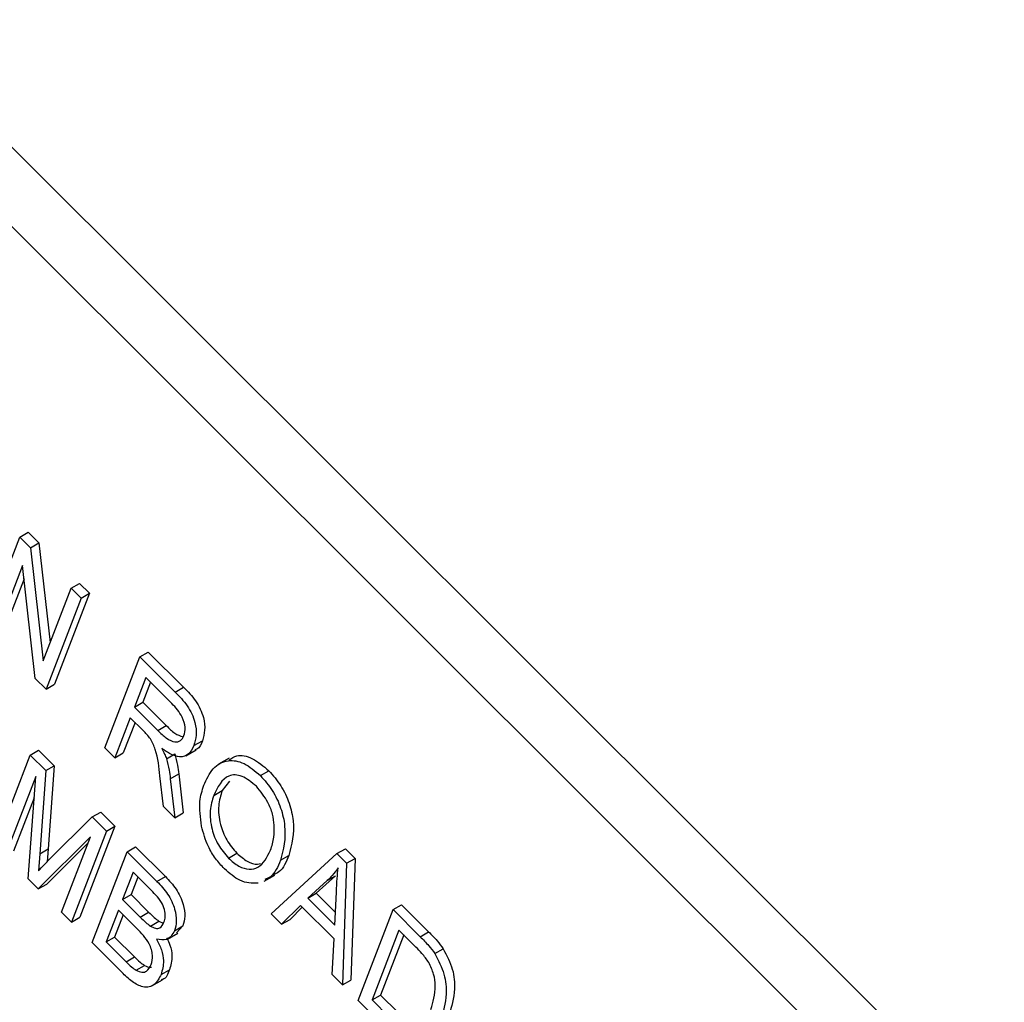
# Model space of a CAD drawing. Units: inches. Extents: x 4 to 84, y 4 to 63.
# Drawn here: x 24.3 to 24.8, y 28.4 to 28.8 of the extents above; entities that cross this region are included whole.
import ezdxf

# ---------------------------------------------------------------- set-up
doc = ezdxf.new("R2010")
doc.units = ezdxf.units.IN
doc.header["$LTSCALE"] = 8
doc.header["$MEASUREMENT"] = 0

msp = doc.modelspace()

# ---------------------------------------------------------------- linework, layer by layer
at = {"color": 7, "linetype": 'Continuous', "lineweight": 25}
for p, q in [((24.9267487, 28.137022), (23.0994754, 29.9598863)), ((24.9056062, 28.1248167), (23.0783329, 29.947681)), ((24.3491635, 28.5532778), (24.352699, 28.5553188)), ((24.352699, 28.5553188), (24.3571572, 28.5508713)), ((24.334491, 28.5151969), (24.3491635, 28.5532778)), ((24.3491635, 28.5532778), (24.3536217, 28.5488303)), ((24.3536217, 28.5488303), (24.3571572, 28.5508713)), ((24.3571572, 28.5508713), (24.3618486, 28.5090775)), ((24.3536217, 28.5488303), (24.3589333, 28.5015111)), ((24.3503595, 28.5413335), (24.3386793, 28.5110187)), ((24.3556615, 28.4940775), (24.3503595, 28.5413335)), ((24.3509795, 28.5358075), (24.3422148, 28.5130597)), ((24.3589333, 28.5015111), (24.3706284, 28.5318646)), ((24.3706284, 28.5318646), (24.374164, 28.5339056)), ((24.3706284, 28.5318646), (24.3748167, 28.5276864)), ((24.374164, 28.5339056), (24.3783523, 28.5297274)), ((24.3748167, 28.5276864), (24.3601443, 28.4896055)), ((24.3783523, 28.5297274), (24.3636798, 28.4916465)), ((24.3748167, 28.5276864), (24.3783523, 28.5297274)), ((24.3994648, 28.5030978), (24.4030003, 28.5051388)), ((24.4030003, 28.5051388), (24.4178066, 28.4903683)), ((24.3847923, 28.4650169), (24.3994648, 28.5030978)), ((24.3994648, 28.5030978), (24.4142711, 28.4883273)), ((24.3601443, 28.4896055), (24.3556615, 28.4940775)), ((24.4019381, 28.4944686), (24.3971743, 28.4821047)), ((24.4128506, 28.4835825), (24.4019381, 28.4944686)), ((24.3601443, 28.4896055), (24.3636798, 28.4916465)), ((24.403924, 28.4924876), (24.4007099, 28.4841457)), ((24.4142711, 28.4883273), (24.4178066, 28.4903683)), ((24.3971743, 28.4821047), (24.4007099, 28.4841457)), ((24.3971743, 28.4821047), (24.4069988, 28.4723039)), ((24.4007099, 28.4841457), (24.4105344, 28.4743449)), ((24.3954594, 28.4776537), (24.3889806, 28.4608387)), ((24.4008011, 28.4723249), (24.3954594, 28.4776537)), ((24.3974452, 28.4756726), (24.3925162, 28.4628797)), ((24.4069988, 28.4723039), (24.4105344, 28.4743449)), ((24.4221219, 28.465968), (24.4256574, 28.468009)), ((24.3535326, 28.4620247), (24.3570682, 28.4640657)), ((24.3570682, 28.4640657), (24.3636206, 28.4575291)), ((24.3889806, 28.4608387), (24.3847923, 28.4650169)), ((24.418673, 28.4617067), (24.4230924, 28.464258)), ((24.3388602, 28.4239438), (24.3535326, 28.4620247)), ((24.3535326, 28.4620247), (24.360085, 28.4554881)), ((24.3889806, 28.4608387), (24.3925162, 28.4628797)), ((24.4105923, 28.4604391), (24.4141278, 28.4624801)), ((24.4368824, 28.4607369), (24.432463, 28.4581856)), ((24.360085, 28.4554881), (24.3636206, 28.4575291)), ((24.3636206, 28.4575291), (24.3610774, 28.4227421)), ((24.3558541, 28.4530014), (24.3430485, 28.4197656)), ((24.3526439, 28.4101933), (24.3558541, 28.4530014)), ((24.360085, 28.4554881), (24.3575418, 28.4207011)), ((24.4093494, 28.4405191), (24.407833, 28.4533071)), ((24.4122229, 28.4520622), (24.4157584, 28.4541033)), ((24.4122229, 28.4520622), (24.4141104, 28.4357696)), ((24.4157584, 28.4541033), (24.4176459, 28.4378107)), ((24.4499603, 28.4534088), (24.4534958, 28.4554498)), ((24.4370818, 28.4511208), (24.4339476, 28.4471263)), ((24.3551897, 28.444142), (24.346584, 28.4218066)), ((24.4304121, 28.4450853), (24.4339476, 28.4471263)), ((24.4141104, 28.4357696), (24.4093494, 28.4405191)), ((24.3611153, 28.4177781), (24.3795377, 28.4360824)), ((24.3795377, 28.4360824), (24.3830732, 28.4381234)), ((24.3795377, 28.4360824), (24.3854683, 28.430166)), ((24.3830732, 28.4381234), (24.3890039, 28.4322071)), ((24.4141104, 28.4357696), (24.4176459, 28.4378107)), ((24.3890039, 28.4322071), (24.3743314, 28.3941262)), ((24.3854683, 28.430166), (24.3890039, 28.4322071)), ((24.3787195, 28.4276986), (24.3569303, 28.4059172)), ((24.3666076, 28.3962633), (24.3787195, 28.4276986)), ((24.3854683, 28.430166), (24.3707959, 28.3920851)), ((24.3575418, 28.4207011), (24.3610774, 28.4227421)), ((24.3777837, 28.4252699), (24.3604659, 28.4079582)), ((24.3610774, 28.4227421), (24.3606205, 28.4172794)), ((24.3941276, 28.4215276), (24.3976632, 28.4235687)), ((24.3976632, 28.4235687), (24.4101626, 28.4110994)), ((24.4820127, 28.4207491), (24.4855482, 28.4227901)), ((24.4855482, 28.4227901), (24.4896302, 28.418718)), ((24.3575418, 28.4207011), (24.356939, 28.4134932)), ((24.3794552, 28.3834468), (24.3941276, 28.4215276)), ((24.3941276, 28.4215276), (24.406627, 28.4090584)), ((24.4365644, 28.4188469), (24.4401, 28.420888)), ((24.4544645, 28.3955129), (24.4820127, 28.4207491)), ((24.4583619, 28.4179303), (24.4618975, 28.4199713)), ((24.4820127, 28.4207491), (24.4860946, 28.416677)), ((24.4860946, 28.416677), (24.4896302, 28.418718)), ((24.4896302, 28.418718), (24.4878416, 28.3677843)), ((24.4860946, 28.416677), (24.4843061, 28.3657433)), ((24.3966009, 28.4128984), (24.3922183, 28.4015236)), ((24.3985868, 28.4109174), (24.3957538, 28.4035647)), ((24.403456, 28.4060599), (24.3966009, 28.4128984)), ((24.406627, 28.4090584), (24.4101626, 28.4110994)), ((24.4515609, 28.4092058), (24.4559803, 28.4117571)), ((24.4814147, 28.4114448), (24.4733495, 28.4041502)), ((24.4778792, 28.4094038), (24.4814147, 28.4114448)), ((24.3569303, 28.4059172), (24.3526439, 28.4101933)), ((24.3569303, 28.4059172), (24.3604659, 28.4079582)), ((24.4778792, 28.4094038), (24.469814, 28.4021091)), ((24.3922183, 28.4015236), (24.3957538, 28.4035647)), ((24.3957538, 28.4035647), (24.4031487, 28.3961876)), ((24.469814, 28.4021091), (24.4733495, 28.4041502)), ((24.469814, 28.4021091), (24.4811437, 28.3908068)), ((24.4733495, 28.4041502), (24.4813978, 28.3961213)), ((24.4811437, 28.3908068), (24.4818048, 28.4046319)), ((24.3922183, 28.4015236), (24.3996132, 28.3941465)), ((24.4667248, 28.3990291), (24.4588246, 28.3911633)), ((24.4674668, 28.3982888), (24.4623601, 28.3932043)), ((24.4808112, 28.3849767), (24.4667248, 28.3990291)), ((24.5055437, 28.3972749), (24.5090792, 28.3993159)), ((24.5090792, 28.3993159), (24.5204416, 28.387981)), ((24.3707959, 28.3920851), (24.3666076, 28.3962633)), ((24.3707959, 28.3920851), (24.3743314, 28.3941262)), ((24.3905033, 28.3970726), (24.3853584, 28.3837196)), ((24.3924891, 28.3950916), (24.3888939, 28.3857606)), ((24.3982255, 28.3893691), (24.3905033, 28.3970726)), ((24.3996132, 28.3941465), (24.4031487, 28.3961876)), ((24.4588246, 28.3911633), (24.4544645, 28.3955129)), ((24.4908712, 28.359194), (24.5055437, 28.3972749)), ((24.5055437, 28.3972749), (24.516906, 28.3859399)), ((24.403876, 28.3903968), (24.4074115, 28.3924378)), ((24.4074115, 28.3924378), (24.4092942, 28.3916403)), ((24.4139978, 28.3884511), (24.4175333, 28.3904921)), ((24.4175333, 28.3904921), (24.4147596, 28.3874903)), ((24.4588246, 28.3911633), (24.4623601, 28.3932043)), ((24.3853584, 28.3837196), (24.3888939, 28.3857606)), ((24.3888939, 28.3857606), (24.3972051, 28.3774695)), ((24.4109823, 28.3849179), (24.4154017, 28.3874691)), ((24.508017, 28.3886457), (24.4967744, 28.3594668)), ((24.5100028, 28.3866647), (24.50031, 28.3615079)), ((24.5150929, 28.3815869), (24.508017, 28.3886457)), ((24.516906, 28.3859399), (24.5204416, 28.387981)), ((24.3918646, 28.3710673), (24.3794552, 28.3834468)), ((24.3853584, 28.3837196), (24.3936695, 28.3754285)), ((24.4799542, 28.3700847), (24.4808112, 28.3849767)), ((24.3936695, 28.3754285), (24.3972051, 28.3774695)), ((24.5230484, 28.3788389), (24.5265839, 28.3808799)), ((24.3979115, 28.37186), (24.4014471, 28.373901)), ((24.4083696, 28.3700816), (24.4119051, 28.3721226)), ((24.4843061, 28.3657433), (24.4799542, 28.3700847)), ((24.4045186, 28.3653892), (24.4089381, 28.3679404)), ((24.4843061, 28.3657433), (24.4878416, 28.3677843)), ((24.4967744, 28.3594668), (24.50031, 28.3615079)), ((24.50031, 28.3615079), (24.5075004, 28.3543348)), ((24.5027571, 28.3473368), (24.4908712, 28.359194)), ((24.4967744, 28.3594668), (24.5039649, 28.3522937))]:
    msp.add_line(p, q, dxfattribs=at)
for points, knots in [([(24.4178066, 28.4903683), (24.4195726, 28.4885961), (24.4230749, 28.4850813), (24.4263645, 28.4781011), (24.4268601, 28.4721932), (24.4260586, 28.4694046), (24.4256574, 28.468009)], [0, 0, 0, 0, 0.28147231, 0.55822977, 0.77890988, 1, 1, 1, 1]), ([(24.4142711, 28.4883273), (24.416037, 28.486555), (24.4195394, 28.4830403), (24.422829, 28.4760601), (24.4233246, 28.4701522), (24.422523, 28.4673636), (24.4221219, 28.465968)], [0, 0, 0, 0, 0.28147231, 0.55822977, 0.77890988, 1, 1, 1, 1]), ([(24.4179247, 28.470123), (24.4182088, 28.4712138), (24.4187757, 28.4733901), (24.4174969, 28.477635), (24.4152613, 28.4810281), (24.413655, 28.4827301), (24.4128506, 28.4835825)], [0, 0, 0, 0, 0.27981577, 0.55824345, 0.77875757, 1, 1, 1, 1]), ([(24.407833, 28.4533071), (24.4075222, 28.4569029), (24.4070902, 28.4619008), (24.4041051, 28.4689537), (24.4019049, 28.4711986), (24.4008011, 28.4723249)], [0, 0, 0, 0, 0.56097672, 0.77973983, 1, 1, 1, 1]), ([(24.4069988, 28.4723039), (24.4081593, 28.4711678), (24.4104678, 28.4689078), (24.4140143, 28.4671398), (24.4166841, 28.4678057), (24.4175108, 28.46935), (24.4179247, 28.470123)], [0, 0, 0, 0, 0.28146799, 0.55988191, 0.77971912, 1, 1, 1, 1]), ([(24.4105344, 28.4743449), (24.4117057, 28.4731644), (24.4139938, 28.4708583), (24.4163879, 28.4700155), (24.4175564, 28.4696042)], [0, 0, 0, 0, 0.51191616, 1, 1, 1, 1]), ([(24.4256574, 28.468009), (24.4250916, 28.4665241), (24.4244032, 28.464717), (24.4228146, 28.4643206), (24.4225314, 28.46425)], [0, 0, 0, 0, 0.8217357, 1, 1, 1, 1]), ([(24.4221219, 28.465968), (24.4214647, 28.4646489), (24.4201533, 28.4620164), (24.416474, 28.4608736), (24.4123957, 28.4621259), (24.4098949, 28.4639374), (24.408643, 28.4648441)], [0, 0, 0, 0, 0.28019018, 0.55914449, 0.77931372, 1, 1, 1, 1]), ([(24.408643, 28.4648441), (24.4090698, 28.4640341), (24.4098316, 28.4625881), (24.4103599, 28.4610956), (24.4105923, 28.4604391)], [0, 0, 0, 0, 0.56014682, 1, 1, 1, 1]), ([(24.4105923, 28.4604391), (24.4109914, 28.4588478), (24.4117041, 28.4560059), (24.4120644, 28.4532673), (24.4122229, 28.4520622)], [0, 0, 0, 0, 0.55997298, 1, 1, 1, 1]), ([(24.4141278, 28.4624801), (24.4145269, 28.4608888), (24.4152396, 28.4580469), (24.4155999, 28.4553083), (24.4157584, 28.4541033)], [0, 0, 0, 0, 0.55997298, 1, 1, 1, 1]), ([(24.4262476, 28.4493253), (24.4273944, 28.4518328), (24.4296818, 28.4568342), (24.4356737, 28.4602464), (24.4430809, 28.4592175), (24.4476682, 28.4553442), (24.4499603, 28.4534088)], [0, 0, 0, 0, 0.28110222, 0.56066683, 0.78047553, 1, 1, 1, 1]), ([(24.4367804, 28.4598777), (24.4378095, 28.4606031), (24.440396, 28.4624264), (24.4466737, 28.4611622), (24.4512228, 28.4573531), (24.4534958, 28.4554498)], [0, 0, 0, 0, 0.24848117, 0.62448368, 1, 1, 1, 1]), ([(24.448278, 28.4489251), (24.44626, 28.4505837), (24.4422206, 28.4539035), (24.4345056, 28.453761), (24.4320491, 28.4485547), (24.4304121, 28.4450853)], [0, 0, 0, 0, 0.24986374, 0.50012867, 1, 1, 1, 1]), ([(24.4499603, 28.4534088), (24.4517142, 28.4514081), (24.4552228, 28.4474059), (24.458741, 28.4397861), (24.4611942, 28.4289034), (24.459529, 28.4224519), (24.4583619, 28.4179303)], [0, 0, 0, 0, 0.18696902, 0.37400687, 0.56126326, 1, 1, 1, 1]), ([(24.4534958, 28.4554498), (24.4552498, 28.4534491), (24.4587583, 28.449447), (24.4622765, 28.4418271), (24.4647297, 28.4309444), (24.4630645, 28.4244929), (24.4618975, 28.4199713)], [0, 0, 0, 0, 0.18696902, 0.37400687, 0.56126326, 1, 1, 1, 1]), ([(24.4252978, 28.4321938), (24.4248289, 28.4358196), (24.4239904, 28.4423047), (24.4255569, 28.4471771), (24.4262476, 28.4493253)], [0, 0, 0, 0, 0.55910248, 1, 1, 1, 1]), ([(24.4557845, 28.4325791), (24.4555976, 28.4341353), (24.4552239, 28.4372473), (24.4529011, 28.443259), (24.450028, 28.4467803), (24.448278, 28.4489251)], [0, 0, 0, 0, 0.28107138, 0.56211239, 1, 1, 1, 1]), ([(24.4304121, 28.4450853), (24.4297771, 28.4430644), (24.4285105, 28.4390332), (24.429192, 28.4315994), (24.4320036, 28.424193), (24.4350452, 28.4206277), (24.4365644, 28.4188469)], [0, 0, 0, 0, 0.28098608, 0.56049835, 0.78047744, 1, 1, 1, 1]), ([(24.4339476, 28.4471263), (24.4333126, 28.4451054), (24.4320461, 28.4410742), (24.4327275, 28.4336405), (24.4355392, 28.426234), (24.4385807, 28.4226687), (24.4401, 28.420888)], [0, 0, 0, 0, 0.28098608, 0.56049835, 0.78047744, 1, 1, 1, 1]), ([(24.4348822, 28.4143633), (24.4336059, 28.4157529), (24.4310544, 28.4185311), (24.4273473, 28.4247166), (24.4260747, 28.4293595), (24.4252978, 28.4321938)], [0, 0, 0, 0, 0.28049636, 0.560776504, 1, 1, 1, 1]), ([(24.4542183, 28.4222244), (24.4547857, 28.4239514), (24.455799, 28.4270356), (24.4557889, 28.4308851), (24.4557845, 28.4325791)], [0, 0, 0, 0, 0.55994383, 1, 1, 1, 1]), ([(24.4365644, 28.4188469), (24.4380148, 28.4175887), (24.4409162, 28.4150717), (24.4453277, 28.4139567), (24.450756, 28.4150502), (24.4527911, 28.4192672), (24.4542183, 28.4222244)], [0, 0, 0, 0, 0.18676894, 0.3736119, 0.56074272, 1, 1, 1, 1]), ([(24.4401, 28.420888), (24.441539, 28.4196537), (24.4444175, 28.4171846), (24.4480067, 28.4160295), (24.4496162, 28.4164586), (24.4500341, 28.41657)], [0, 0, 0, 0, 0.42529411, 0.85075678, 1, 1, 1, 1]), ([(24.4618975, 28.4199713), (24.4607786, 28.4172675), (24.4592602, 28.413598), (24.4561491, 28.4122322), (24.4553305, 28.4118728)], [0, 0, 0, 0, 0.73686943, 1, 1, 1, 1]), ([(24.356939, 28.4134932), (24.3577111, 28.4143036), (24.3590898, 28.4157508), (24.3604964, 28.4171587), (24.3611153, 28.4177781)], [0, 0, 0, 0, 0.5599947, 1, 1, 1, 1]), ([(24.4583619, 28.4179303), (24.4572431, 28.4152264), (24.4557247, 28.411557), (24.4526136, 28.4101912), (24.451795, 28.4098318)], [0, 0, 0, 0, 0.73686943, 1, 1, 1, 1]), ([(24.4825304, 28.4147448), (24.4817261, 28.4136611), (24.4802899, 28.4117258), (24.4786158, 28.4101133), (24.4778792, 28.4094038)], [0, 0, 0, 0, 0.55998945, 1, 1, 1, 1]), ([(24.4818048, 28.4046319), (24.4818999, 28.4065468), (24.4820699, 28.409966), (24.4823897, 28.4132846), (24.4825304, 28.4147448)], [0, 0, 0, 0, 0.56001215, 1, 1, 1, 1]), ([(24.4101626, 28.4110994), (24.4117473, 28.4094463), (24.4149019, 28.4061555), (24.4177651, 28.3998682), (24.4185437, 28.3943775), (24.4178701, 28.3917873), (24.4175333, 28.3904921)], [0, 0, 0, 0, 0.28080055, 0.55896774, 0.77946478, 1, 1, 1, 1]), ([(24.4489855, 28.4083493), (24.4464539, 28.4083018), (24.4419256, 28.4082167), (24.4370375, 28.4124824), (24.4348822, 28.4143633)], [0, 0, 0, 0, 0.55906848, 1, 1, 1, 1]), ([(24.406627, 28.4090584), (24.4082118, 28.4074052), (24.4113663, 28.4041144), (24.4142296, 28.3978272), (24.4150081, 28.3923365), (24.4143346, 28.3897463), (24.4139978, 28.3884511)], [0, 0, 0, 0, 0.28080055, 0.55896774, 0.77946478, 1, 1, 1, 1]), ([(24.4095683, 28.3920033), (24.4097973, 28.392754), (24.4102545, 28.3942529), (24.4099802, 28.3972406), (24.40792, 28.4018275), (24.405299, 28.4043125), (24.403456, 28.4060599)], [0, 0, 0, 0, 0.187216801, 0.37385775, 0.559691771, 1, 1, 1, 1]), ([(24.3996132, 28.3941465), (24.4003907, 28.3933719), (24.4017783, 28.3919895), (24.4032354, 28.3908832), (24.403876, 28.3903968)], [0, 0, 0, 0, 0.56032584, 1, 1, 1, 1]), ([(24.4031487, 28.3961876), (24.4039263, 28.395413), (24.4053139, 28.3940306), (24.4067709, 28.3929243), (24.4074115, 28.3924378)], [0, 0, 0, 0, 0.56032584, 1, 1, 1, 1]), ([(24.403876, 28.3903968), (24.4045952, 28.3900224), (24.4060317, 28.3892747), (24.4083303, 28.3895411), (24.4090988, 28.3910696), (24.4095683, 28.3920033)], [0, 0, 0, 0, 0.28064618, 0.56056091, 1, 1, 1, 1]), ([(24.4041694, 28.3742288), (24.4044977, 28.3754639), (24.4051522, 28.3779257), (24.4037445, 28.3828228), (24.4009925, 28.3865303), (24.3991495, 28.3884211), (24.3982255, 28.3893691)], [0, 0, 0, 0, 0.280018664, 0.558157155, 0.778459781, 1, 1, 1, 1]), ([(24.4139978, 28.3884511), (24.4130589, 28.3868788), (24.4113801, 28.3840673), (24.4079395, 28.3846847), (24.406423, 28.3849569)], [0, 0, 0, 0, 0.55924132, 1, 1, 1, 1]), ([(24.516906, 28.3859399), (24.5181172, 28.3847208), (24.5202788, 28.3825451), (24.5222026, 28.3799708), (24.5230484, 28.3788389)], [0, 0, 0, 0, 0.56030935, 1, 1, 1, 1]), ([(24.5204416, 28.387981), (24.5216527, 28.3867619), (24.5238144, 28.3845861), (24.5257381, 28.3820118), (24.5265839, 28.3808799)], [0, 0, 0, 0, 0.56030935, 1, 1, 1, 1]), ([(24.406423, 28.3849569), (24.4072081, 28.3834476), (24.4087797, 28.3804264), (24.4096856, 28.3748812), (24.4088686, 28.3719013), (24.4083696, 28.3700816)], [0, 0, 0, 0, 0.27986685, 0.56023772, 1, 1, 1, 1]), ([(24.4106408, 28.3855126), (24.4111585, 28.3844953), (24.412446, 28.3819645), (24.4131979, 28.3769203), (24.4123953, 28.3739416), (24.4119051, 28.3721226)], [0, 0, 0, 0, 0.20744763, 0.51601361, 1, 1, 1, 1]), ([(24.5205028, 28.3751417), (24.5195611, 28.3764524), (24.5178768, 28.3787971), (24.5159448, 28.3807331), (24.5150929, 28.3815869)], [0, 0, 0, 0, 0.559045795, 1, 1, 1, 1]), ([(24.3972051, 28.3774695), (24.3979769, 28.3767062), (24.3993543, 28.375344), (24.400808, 28.3743417), (24.4014471, 28.373901)], [0, 0, 0, 0, 0.56035729, 1, 1, 1, 1]), ([(24.5230484, 28.3788389), (24.5245187, 28.3759716), (24.5274718, 28.3702125), (24.5281527, 28.3601189), (24.5265136, 28.3546363), (24.5255117, 28.3512849)], [0, 0, 0, 0, 0.27819542, 0.55877898, 1, 1, 1, 1]), ([(24.5265839, 28.3808799), (24.5280542, 28.3780127), (24.5310073, 28.3722535), (24.5316882, 28.3621599), (24.5300492, 28.3566773), (24.5290472, 28.3533259)], [0, 0, 0, 0, 0.27819542, 0.55877898, 1, 1, 1, 1]), ([(24.3936695, 28.3754285), (24.3944414, 28.3746652), (24.3958187, 28.373303), (24.3972724, 28.3723007), (24.3979115, 28.37186)], [0, 0, 0, 0, 0.56035729, 1, 1, 1, 1]), ([(24.3979115, 28.37186), (24.3987224, 28.3715072), (24.4003436, 28.3708019), (24.4027662, 28.3714814), (24.4036372, 28.3731868), (24.4041694, 28.3742288)], [0, 0, 0, 0, 0.280168166, 0.560191327, 1, 1, 1, 1]), ([(24.4014471, 28.373901), (24.4022891, 28.3734682), (24.4033343, 28.372931), (24.4041336, 28.3731823), (24.4042889, 28.3732311)], [0, 0, 0, 0, 0.80559461, 1, 1, 1, 1]), ([(24.5213442, 28.3555172), (24.5223152, 28.3585865), (24.5236687, 28.3628655), (24.5228069, 28.3702131), (24.5212693, 28.3735021), (24.5205028, 28.3751417)], [0, 0, 0, 0, 0.55995525, 0.78064028, 1, 1, 1, 1]), ([(24.4083696, 28.3700816), (24.4075503, 28.3685279), (24.4059158, 28.3654287), (24.4012923, 28.3642503), (24.3961878, 28.3669396), (24.3933088, 28.3696883), (24.3918646, 28.3710673)], [0, 0, 0, 0, 0.28035706, 0.55927491, 0.77891226, 1, 1, 1, 1]), ([(24.4119051, 28.3721226), (24.4112205, 28.3703033), (24.4104465, 28.3682465), (24.4086147, 28.3679321), (24.4084032, 28.3678958)], [0, 0, 0, 0, 0.884526817, 1, 1, 1, 1])]:
    msp.add_open_spline(points, degree=3, knots=knots, dxfattribs=at)

doc.saveas('drawing.dxf')
